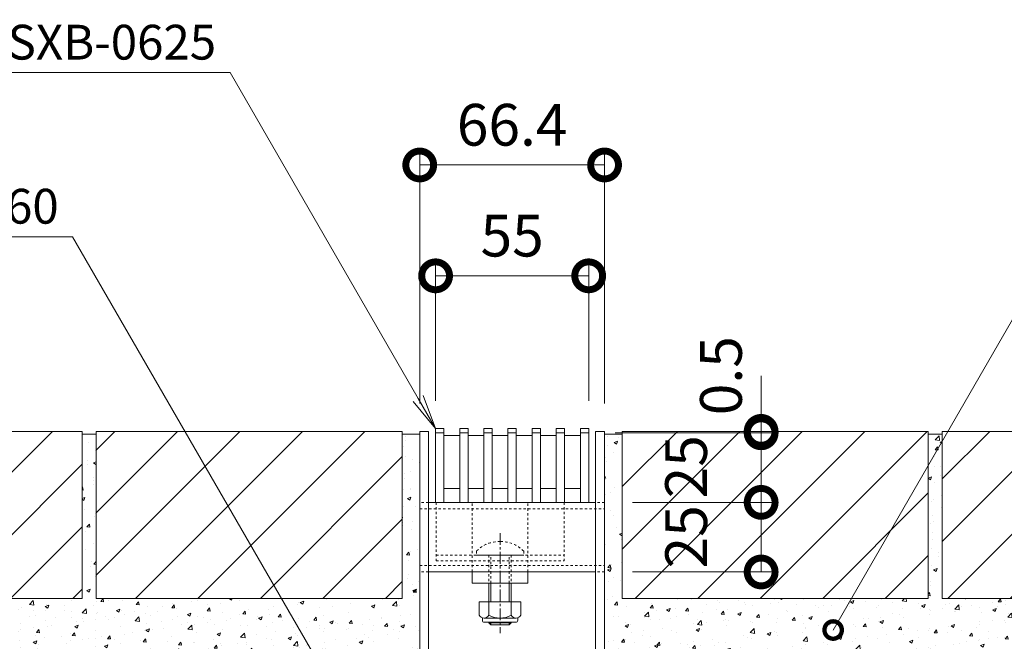
# Model space of a CAD drawing. Units: millimetres. Extents: x 1711 to 4511, y 681 to 2845.
# Drawn here: x 3688 to 4042, y 1325 to 1548 of the extents above; entities that cross this region are included whole.
import ezdxf
from ezdxf import colors
from ezdxf.entities.mleader import LeaderData, LeaderLine
from ezdxf.math import Vec2, Vec3

# ---------------------------------------------------------------- set-up
doc = ezdxf.new("R2010")
doc.units = ezdxf.units.MM
doc.linetypes.add('中心線（短）', pattern=[6.773333, 4.233333, -0.846667, 0.846667, -0.846667])
doc.linetypes.add('点線（標準）', pattern=[1.693333, 0.846667, -0.846667])
doc.layers.get('Defpoints').update_dxf_attribs({"lineweight": 9})
for name, color, linetype, lineweight in [('スライドスクリューロック', 7, 'Continuous', 9), ('スリット蓋', 3, 'Continuous', 9), ('ホルダー', 2, 'Continuous', 9), ('モルタル', 7, 'Continuous', 9), ('モルタル @ 1', 7, 'Continuous', 9), ('モルタル @ 2', 7, 'Continuous', 9), ('モルタル @ 5', 7, 'Continuous', 9), ('寸法', 7, 'Continuous', 9), ('寸法 @ 5', 7, 'Continuous', 9), ('引出線 @ 5', 7, 'Continuous', 9), ('枠', 7, 'Continuous', 9), ('舗装材', 2, 'Continuous', 9), ('角パイプ（蓋受け）', 7, 'Continuous', 9)]:
    doc.layers.add(name, color=color, linetype=linetype, lineweight=lineweight)
doc.styles.add('(K)MSゴシック', font='MS Gothic.ttf')
doc.styles.add('文字_異尺度_H2.5', font='MS Gothic.ttf', dxfattribs={"height": 2.5})
doc.dimstyles.new('KAD-1', dxfattribs={"dimtxt": 3, "dimasz": 4, "dimexe": 1, "dimexo": 2, "dimgap": 1, "dimtad": 1, "dimdec": 1, "dimdsep": 46, "dimtxsty": '(K)MSゴシック', "dimblk": 'DOTSMALL', "dimcen": 0, "dimclrd": 7, "dimclre": 256, "dimclrt": 2, "dimadec": 0, "dimazin": 0, "dimtfac": 1, "dimtdec": 1, "dimtmove": 0, "dimatfit": 3, "dimldrblk": 'DOTSMALL', "dimfxl": 1, "dimlwd": -1, "dimlwe": -1, "dimarcsym": 0})
pattern_1 = [(50, (3689.294, 1354.964), (12.7529, -1.1157), [1.3335, -14.6685]), (355, (3689.294, 1354.964), (-2.467, 13.374), [1.0668, -11.7348]), (100.451, (3690.357, 1354.871), (10.2859, 12.2582), [1.1333, -12.4663]), (46.184, (3689.294, 1358.52), (18.9755, -2.943), [2.0002, -22.0027]), (96.636, (3690.876, 1358.274), (16.6183, 17.3198), [1.7, -18.6995]), (351.184, (3689.294, 1358.52), (16.6183, 17.3198), [1.6002, -17.6022]), (21, (3691.072, 1357.631), (10.613, -7.1586), [1.3335, -14.6685]), (326, (3691.072, 1357.631), (4.3261, 12.8932), [1.0668, -11.7348]), (71.451, (3691.957, 1357.034), (14.9391, 5.7346), [1.1333, -12.4663]), (37.5, (3689.2945, 1354.9637), (0.2162, 5.91885), [0, -11.59256, 0, -11.9126, 0, -11.77925]), (7.5, (3689.2945, 1354.964), (4.67738, 7.01264), [0, -6.79196, 0, -11.32586, 0, -4.48945]), (327.5, (3685.3295, 1354.9637), (9.49134, -0.40101), [0, -4.445, 0, -13.8684, 0, -18.4023]), (317.5, (3683.5515, 1354.964), (10.36904, 1.77985), [0, -5.7785, 0, -9.21004, 0, -13.0683])]
pattern_2 = [(50, (4017.102, 1393.878), (12.7529, -1.11574), [1.3335, -14.6685]), (355, (4017.102, 1393.878), (-2.467, 13.374), [1.0668, -11.7348]), (100.451, (4018.165, 1393.785), (10.2859, 12.2582), [1.1333, -12.4663]), (46.184, (4017.102, 1397.434), (18.9755, -2.943), [2.0002, -22.0027]), (96.636, (4018.683, 1397.189), (16.6183, 17.3198), [1.7, -18.6995]), (351.184, (4017.102, 1397.434), (16.6183, 17.3198), [1.6002, -17.6022]), (21, (4018.88, 1396.545), (10.613, -7.15856), [1.3335, -14.6685]), (326, (4018.88, 1396.545), (4.3261, 12.8932), [1.0668, -11.7348]), (71.451, (4019.764, 1395.949), (14.9391, 5.7346), [1.1333, -12.4663]), (37.5, (4017.102, 1393.8783), (0.2162, 5.91885), [0, -11.59256, 0, -11.9126, 0, -11.77925]), (7.5, (4017.102, 1393.878), (4.67738, 7.01264), [0, -6.79196, 0, -11.32586, 0, -4.48945]), (327.5, (4013.137, 1393.8783), (9.49134, -0.40101), [0, -4.445, 0, -13.8684, 0, -18.4023]), (317.5, (4011.359, 1393.878), (10.36904, 1.77985), [0, -5.7785, 0, -9.21004, 0, -13.0683])]

# ---------------------------------------------------------------- blocks, each defined once
blk = doc.blocks.new('_DotSmall')
at = {"color": 0, "linetype": 'ByBlock', "const_width": 0.5}
blk.add_lwpolyline([(-0.0625, 0, 1), (0.0625, 0, 1)], format="xyb", close=True, dxfattribs=at)
blk = doc.blocks.new('*D206')
at = {"layer": 'Defpoints', "color": 0, "linetype": 'Continuous', "transparency": 16777216}
for p in [(4146.4, 1400.46), (3970.1, 1290.46), (4251.68, 1290.46)]:
    blk.add_point(p, dxfattribs=at)
at = {"layer": '寸法', "transparency": 16777216}
for p, q in [((4156.4, 1400.46), (4256.68, 1400.46)), ((3980.1, 1290.46), (4256.68, 1290.46))]:
    blk.add_line(p, q, dxfattribs=at)
at = {"layer": '寸法', "color": 7, "transparency": 16777216}
blk.add_line((4251.68, 1400.46), (4251.68, 1290.46), dxfattribs=at)
at = {"layer": '寸法', "color": 7, "linetype": 'Continuous', "transparency": 16777216, "xscale": 20, "yscale": 20, "zscale": 20}
for p, rotation in [((4251.68, 1400.46), 90), ((4251.68, 1290.46), 270)]:
    blk.add_blockref('_DotSmall', p, dxfattribs=dict(at, rotation=rotation))
at = {"layer": '寸法', "color": 2, "linetype": 'Continuous', "lineweight": 9, "transparency": 16777216, "insert": (4239.18, 1345.46), "char_height": 15, "attachment_point": 5, "rotation": 90, "style": '(K)MSゴシック', "bg_fill": 3, "box_fill_scale": 1.1, "bg_fill_color": 9, "bg_fill_true_color": 13158600, "bg_fill_transparency": 0}
blk.add_mtext('110', dxfattribs=at)
blk = doc.blocks.new('*D208')
at = {"layer": 'Defpoints', "color": 0, "linetype": 'Continuous', "transparency": 16777216}
for p in [(4146.4, 1400.46), (3977.33, 1318.66), (4196.05, 1318.66)]:
    blk.add_point(p, dxfattribs=at)
at = {"layer": '寸法', "transparency": 16777216}
for p, q in [((4156.4, 1400.46), (4201.05, 1400.46)), ((3987.33, 1318.66), (4201.05, 1318.66))]:
    blk.add_line(p, q, dxfattribs=at)
at = {"layer": '寸法', "color": 7, "transparency": 16777216}
blk.add_line((4196.05, 1400.46), (4196.05, 1318.66), dxfattribs=at)
at = {"layer": '寸法', "color": 7, "linetype": 'Continuous', "transparency": 16777216, "xscale": 20, "yscale": 20, "zscale": 20}
for p, rotation in [((4196.05, 1400.46), 90), ((4196.05, 1318.66), 270)]:
    blk.add_blockref('_DotSmall', p, dxfattribs=dict(at, rotation=rotation))
at = {"layer": '寸法', "color": 2, "linetype": 'Continuous', "lineweight": 9, "transparency": 16777216, "insert": (4183.55, 1359.56), "char_height": 15, "attachment_point": 5, "rotation": 90, "style": '(K)MSゴシック', "bg_fill": 3, "box_fill_scale": 1.1, "bg_fill_color": 9, "bg_fill_true_color": 13158600, "bg_fill_transparency": 0}
blk.add_mtext('81.8', dxfattribs=at)
blk = doc.blocks.new('*D211')
at = {"layer": 'Defpoints', "color": 0, "linetype": 'Continuous', "transparency": 16777216}
for p in [(3898.3, 1496.15), (3831.9, 1400.46), (3898.3, 1400.46)]:
    blk.add_point(p, dxfattribs=at)
at = {"layer": '寸法', "transparency": 16777216}
for p, q in [((3831.9, 1410.46), (3831.9, 1501.15)), ((3898.3, 1410.46), (3898.3, 1501.15))]:
    blk.add_line(p, q, dxfattribs=at)
at = {"layer": '寸法', "color": 7, "transparency": 16777216}
blk.add_line((3831.9, 1496.15), (3898.3, 1496.15), dxfattribs=at)
at = {"layer": '寸法', "color": 7, "linetype": 'Continuous', "transparency": 16777216, "xscale": 20, "yscale": 20, "zscale": 20, "rotation": 180}
blk.add_blockref('_DotSmall', (3831.9, 1496.15), dxfattribs=at)
at = {"layer": '寸法', "color": 7, "linetype": 'Continuous', "transparency": 16777216, "xscale": 20, "yscale": 20, "zscale": 20}
blk.add_blockref('_DotSmall', (3898.3, 1496.15), dxfattribs=at)
at = {"layer": '寸法', "color": 2, "linetype": 'Continuous', "lineweight": 9, "transparency": 16777216, "insert": (3865.1, 1508.65), "char_height": 15, "attachment_point": 5, "style": '(K)MSゴシック', "bg_fill": 3, "box_fill_scale": 1.1, "bg_fill_color": 9, "bg_fill_true_color": 13158600, "bg_fill_transparency": 0}
blk.add_mtext('66.4', dxfattribs=at)
blk = doc.blocks.new('*D212')
at = {"layer": 'Defpoints', "color": 0, "linetype": 'Continuous', "transparency": 16777216}
for p in [(3898.3, 1374.96), (3954.56, 1374.96), (3898.3, 1349.96)]:
    blk.add_point(p, dxfattribs=at)
at = {"layer": '寸法', "transparency": 16777216}
for p, q in [((3908.3, 1374.96), (3959.56, 1374.96)), ((3908.3, 1349.96), (3959.56, 1349.96))]:
    blk.add_line(p, q, dxfattribs=at)
at = {"layer": '寸法', "color": 7, "transparency": 16777216}
blk.add_line((3954.56, 1349.96), (3954.56, 1374.96), dxfattribs=at)
at = {"layer": '寸法', "color": 7, "linetype": 'Continuous', "transparency": 16777216, "xscale": 20, "yscale": 20, "zscale": 20}
for p, rotation in [((3954.56, 1374.96), 90), ((3954.56, 1349.96), 270)]:
    blk.add_blockref('_DotSmall', p, dxfattribs=dict(at, rotation=rotation))
at = {"layer": '寸法', "color": 2, "linetype": 'Continuous', "lineweight": 9, "transparency": 16777216, "insert": (3929.56, 1362.59), "char_height": 15, "attachment_point": 5, "rotation": 90, "style": '(K)MSゴシック', "bg_fill": 3, "box_fill_scale": 1.1, "bg_fill_color": 9, "bg_fill_true_color": 13158600, "bg_fill_transparency": 0}
blk.add_mtext('25', dxfattribs=at)
blk = doc.blocks.new('*D213')
at = {"layer": 'Defpoints', "color": 0, "linetype": 'Continuous', "transparency": 16777216}
for p in [(3892.1, 1399.96), (3954.56, 1399.96), (3898.3, 1374.96)]:
    blk.add_point(p, dxfattribs=at)
at = {"layer": '寸法', "transparency": 16777216}
for p, q in [((3902.1, 1399.96), (3959.56, 1399.96)), ((3908.3, 1374.96), (3959.56, 1374.96))]:
    blk.add_line(p, q, dxfattribs=at)
at = {"layer": '寸法', "color": 7, "transparency": 16777216}
blk.add_line((3954.56, 1374.96), (3954.56, 1399.96), dxfattribs=at)
at = {"layer": '寸法', "color": 7, "linetype": 'Continuous', "transparency": 16777216, "xscale": 20, "yscale": 20, "zscale": 20}
for p, rotation in [((3954.56, 1399.96), 90), ((3954.56, 1374.96), 270)]:
    blk.add_blockref('_DotSmall', p, dxfattribs=dict(at, rotation=rotation))
at = {"layer": '寸法', "color": 2, "linetype": 'Continuous', "lineweight": 9, "transparency": 16777216, "insert": (3929.53, 1387.75), "char_height": 15, "attachment_point": 5, "rotation": 90, "style": '(K)MSゴシック', "bg_fill": 3, "box_fill_scale": 1.1, "bg_fill_color": 9, "bg_fill_true_color": 13158600, "bg_fill_transparency": 0}
blk.add_mtext('25', dxfattribs=at)
blk = doc.blocks.new('*D214')
at = {"layer": 'Defpoints', "color": 0, "linetype": 'Continuous', "transparency": 16777216}
for p in [(3892.1, 1399.96), (3895.1, 1400.46), (3954.56, 1400.46)]:
    blk.add_point(p, dxfattribs=at)
at = {"layer": '寸法', "color": 7, "transparency": 16777216}
for p, q in [((3954.56, 1400.46), (3954.56, 1420.46)), ((3954.56, 1399.96), (3954.56, 1400.46)), ((3954.56, 1399.96), (3954.56, 1379.96))]:
    blk.add_line(p, q, dxfattribs=at)
at = {"layer": '寸法', "transparency": 16777216}
for p, q in [((3902.1, 1399.96), (3959.56, 1399.96)), ((3905.1, 1400.46), (3959.56, 1400.46))]:
    blk.add_line(p, q, dxfattribs=at)
at = {"layer": '寸法', "color": 2, "linetype": 'Continuous', "lineweight": 9, "transparency": 16777216, "insert": (3942.06, 1420.46), "char_height": 15, "attachment_point": 5, "rotation": 90, "style": '(K)MSゴシック', "bg_fill": 3, "box_fill_scale": 1.1, "bg_fill_color": 9, "bg_fill_true_color": 13158600, "bg_fill_transparency": 0}
blk.add_mtext('0.5', dxfattribs=at)
at = {"layer": '寸法', "color": 7, "linetype": 'Continuous', "transparency": 16777216, "xscale": 20, "yscale": 20, "zscale": 20}
for p, rotation in [((3954.56, 1400.46), 270), ((3954.56, 1399.96), 90)]:
    blk.add_blockref('_DotSmall', p, dxfattribs=dict(at, rotation=rotation))
blk = doc.blocks.new('_Open')
at = {"color": 0, "linetype": 'ByBlock', "lineweight": -2}
for p, q in [((-1, 0.167), (0, 0)), ((-1, -0.167), (0, 0)), ((0, 0), (-1, 0))]:
    blk.add_line(p, q, dxfattribs=at)
blk = doc.blocks.new('*D226')
at = {"layer": 'Defpoints', "color": 0, "linetype": 'Continuous', "transparency": 16777216}
for p in [(3892.6, 1456.33), (3837.6, 1401.46), (3892.6, 1401.46)]:
    blk.add_point(p, dxfattribs=at)
at = {"layer": '寸法', "transparency": 16777216}
for p, q in [((3837.6, 1411.46), (3837.6, 1461.33)), ((3892.6, 1411.46), (3892.6, 1461.33))]:
    blk.add_line(p, q, dxfattribs=at)
at = {"layer": '寸法', "color": 7, "transparency": 16777216}
blk.add_line((3837.6, 1456.33), (3892.6, 1456.33), dxfattribs=at)
at = {"layer": '寸法', "color": 7, "linetype": 'Continuous', "transparency": 16777216, "xscale": 20, "yscale": 20, "zscale": 20, "rotation": 180}
blk.add_blockref('_DotSmall', (3837.6, 1456.33), dxfattribs=at)
at = {"layer": '寸法', "color": 7, "linetype": 'Continuous', "transparency": 16777216, "xscale": 20, "yscale": 20, "zscale": 20}
blk.add_blockref('_DotSmall', (3892.6, 1456.33), dxfattribs=at)
at = {"layer": '寸法', "color": 2, "linetype": 'Continuous', "lineweight": 9, "transparency": 16777216, "insert": (3865.1, 1468.83), "char_height": 15, "attachment_point": 5, "style": '(K)MSゴシック', "bg_fill": 3, "box_fill_scale": 1.1, "bg_fill_color": 9, "bg_fill_true_color": 13158600, "bg_fill_transparency": 0}
blk.add_mtext('55', dxfattribs=at)
blk = doc.blocks.new('*U227')
at = {"layer": 'モルタル @ 1', "linetype": 'Continuous', "lineweight": 9}
h = blk.add_hatch(dxfattribs=at)
h.set_pattern_fill('AR-CONC', scale=0.07)
h.set_pattern_definition(pattern_1)
h.paths.add_polyline_path([(3749.1, 1310.46), (3749.1, 1318.66), (3831.9, 1318.66), (3831.9, 1399.46), (3825.6, 1399.46), (3825.6, 1340.46), (3715.6, 1340.46), (3715.6, 1399.46), (3710.6, 1399.46), (3710.6, 1340.46), (3600.6, 1340.46), (3600.6, 1399.46), (3595.6, 1399.46), (3595.6, 1340.46), (3583.8, 1340.46), (3583.8, 1310.46)])
at = {"layer": 'モルタル @ 2', "linetype": 'Continuous', "lineweight": 9}
h = blk.add_hatch(dxfattribs=at)
h.set_pattern_fill('AR-CONC', scale=0.07)
h.set_pattern_definition(pattern_1)
h.paths.add_polyline_path([(3749.1, 1310.46), (3749.1, 1318.66), (3831.9, 1318.66), (3831.9, 1399.46), (3825.6, 1399.46), (3825.6, 1340.46), (3715.6, 1340.46), (3715.6, 1399.46), (3710.6, 1399.46), (3710.6, 1340.46), (3600.6, 1340.46), (3600.6, 1399.46), (3595.6, 1399.46), (3595.6, 1340.46), (3583.8, 1340.46), (3583.8, 1310.46)])
at = {"layer": 'モルタル @ 5', "linetype": 'Continuous', "lineweight": 9}
h = blk.add_hatch(dxfattribs=at)
h.set_pattern_fill('AR-CONC', scale=0.07)
h.set_pattern_definition(pattern_1)
h.paths.add_polyline_path([(3749.1, 1310.46), (3749.1, 1318.66), (3831.9, 1318.66), (3831.9, 1399.46), (3825.6, 1399.46), (3825.6, 1340.46), (3715.6, 1340.46), (3715.6, 1399.46), (3710.6, 1399.46), (3710.6, 1340.46), (3600.6, 1340.46), (3600.6, 1399.46), (3595.6, 1399.46), (3595.6, 1340.46), (3583.8, 1340.46), (3583.8, 1310.46)])
blk = doc.blocks.new('*U228')
at = {"layer": 'モルタル @ 1', "linetype": 'Continuous', "lineweight": 9}
h = blk.add_hatch(dxfattribs=at)
h.set_pattern_fill('AR-CONC', scale=0.07)
h.set_pattern_definition(pattern_2)
h.paths.add_polyline_path([(4019.6, 1340.46), (4019.6, 1399.46), (4014.6, 1399.46), (4014.6, 1340.46), (3904.6, 1340.46), (3904.6, 1399.46), (3898.3, 1399.46), (3898.3, 1318.66), (3981.1, 1318.66), (3981.1, 1310.46), (4146.4, 1310.46), (4146.4, 1340.46), (4134.6, 1340.46), (4134.6, 1399.46), (4129.6, 1399.46), (4129.6, 1340.46)])
at = {"layer": 'モルタル @ 2', "linetype": 'Continuous', "lineweight": 9}
h = blk.add_hatch(dxfattribs=at)
h.set_pattern_fill('AR-CONC', scale=0.07)
h.set_pattern_definition(pattern_2)
h.paths.add_polyline_path([(4019.6, 1340.46), (4019.6, 1399.46), (4014.6, 1399.46), (4014.6, 1340.46), (3904.6, 1340.46), (3904.6, 1399.46), (3898.3, 1399.46), (3898.3, 1318.66), (3981.1, 1318.66), (3981.1, 1310.46), (4146.4, 1310.46), (4146.4, 1340.46), (4134.6, 1340.46), (4134.6, 1399.46), (4129.6, 1399.46), (4129.6, 1340.46)])
at = {"layer": 'モルタル @ 5', "linetype": 'Continuous', "lineweight": 9}
h = blk.add_hatch(dxfattribs=at)
h.set_pattern_fill('AR-CONC', scale=0.07)
h.set_pattern_definition(pattern_2)
h.paths.add_polyline_path([(4019.6, 1340.46), (4019.6, 1399.46), (4014.6, 1399.46), (4014.6, 1340.46), (3904.6, 1340.46), (3904.6, 1399.46), (3898.3, 1399.46), (3898.3, 1318.66), (3981.1, 1318.66), (3981.1, 1310.46), (4146.4, 1310.46), (4146.4, 1340.46), (4134.6, 1340.46), (4134.6, 1399.46), (4129.6, 1399.46), (4129.6, 1340.46)])

msp = doc.modelspace()

# ---------------------------------------------------------------- linework, layer by layer
at = {"layer": 'スライドスクリューロック', "color": 7, "linetype": '点線（標準）', "lineweight": 9}
for p, q in [((3850.75, 1349.96), (3850.75, 1374.96)), ((3870.75, 1349.96), (3870.75, 1374.96)), ((3850.75, 1349.96), (3870.75, 1349.96))]:
    msp.add_line(p, q, dxfattribs=at)
at = {"layer": 'スライドスクリューロック', "color": 7, "linetype": '中心線（短）', "lineweight": 9}
msp.add_line((3860.75, 1363.95), (3860.75, 1327.95), dxfattribs=at)
at = {"layer": 'スライドスクリューロック', "color": 6, "linetype": '点線（標準）', "lineweight": 9}
for p, q in [((3852.25, 1357.43), (3852.25, 1355.96)), ((3852.25, 1355.96), (3869.25, 1355.96)), ((3856.75, 1355.96), (3856.75, 1345.96)), ((3857.5, 1345.96), (3857.5, 1355.96)), ((3864, 1345.96), (3864, 1355.96)), ((3864.75, 1355.96), (3864.75, 1345.96)), ((3869.25, 1357.43), (3869.25, 1355.96))]:
    msp.add_line(p, q, dxfattribs=at)
at = {"layer": 'スライドスクリューロック', "color": 7, "linetype": 'Continuous', "lineweight": 9}
for p, q in [((3850.75, 1345.96), (3850.75, 1349.96)), ((3870.75, 1345.96), (3870.75, 1349.96)), ((3870.75, 1345.96), (3850.75, 1345.96))]:
    msp.add_line(p, q, dxfattribs=at)
at = {"layer": 'スライドスクリューロック', "color": 6, "linetype": 'Continuous', "lineweight": 9}
for p, q in [((3856.75, 1345.96), (3856.75, 1339.19)), ((3857.5, 1345.96), (3857.5, 1339.19)), ((3864, 1339.19), (3864, 1345.96)), ((3864.75, 1339.19), (3864.75, 1345.96)), ((3856.75, 1331.89), (3856.75, 1331.66)), ((3857.5, 1330.96), (3856.75, 1331.66)), ((3856.75, 1331.66), (3864.75, 1331.66)), ((3857.5, 1331.89), (3857.5, 1330.96)), ((3857.5, 1330.96), (3864, 1330.96)), ((3864, 1330.96), (3864, 1331.89)), ((3864, 1330.96), (3864.75, 1331.66)), ((3864.75, 1331.66), (3864.75, 1331.89))]:
    msp.add_line(p, q, dxfattribs=at)
at = {"layer": 'スライドスクリューロック', "color": 2, "linetype": 'Continuous', "lineweight": 9}
for p, q in [((3853.25, 1339.19), (3853.25, 1334.39)), ((3853.25, 1339.19), (3868.25, 1339.19)), ((3856.75, 1339.19), (3856.75, 1334.39)), ((3864.75, 1339.19), (3864.75, 1334.39)), ((3868.25, 1339.19), (3868.25, 1334.39)), ((3854.4, 1332.64), (3854.4, 1333.49)), ((3855, 1333.39), (3866.5, 1333.39)), ((3866.35, 1331.89), (3855.15, 1331.89)), ((3867.1, 1332.64), (3867.1, 1333.49))]:
    msp.add_line(p, q, dxfattribs=at)
at = {"layer": 'スライドスクリューロック', "color": 6, "linetype": '点線（標準）', "lineweight": 9}
for start, end in [(90, 135.0995), (44.9005, 90)]:
    msp.add_arc((3860.75, 1348.96), 12, start, end, dxfattribs=at)
at = {"layer": 'スライドスクリューロック', "color": 2, "linetype": 'Continuous', "lineweight": 9}
for centre, radius, start, end in [((3855, 1335.43), 2.03, 210.5149, 329.4855), ((3860.75, 1341.89), 8.5, 241.9285, 298.0713), ((3866.5, 1335.43), 2.03, 210.518, 329.482), ((3855.15, 1332.64), 0.75, 180, 270), ((3866.35, 1332.64), 0.75, 270, 0)]:
    msp.add_arc(centre, radius, start, end, dxfattribs=at)
at = {"layer": 'スリット蓋', "color": 3, "linetype": 'Continuous', "lineweight": 9}
for p, q in [((3840.6, 1379.96), (3846.27, 1379.96)), ((3849.27, 1379.96), (3854.94, 1379.96)), ((3857.94, 1379.96), (3863.6, 1379.96)), ((3866.6, 1379.96), (3872.27, 1379.96)), ((3875.27, 1379.96), (3880.94, 1379.96)), ((3883.94, 1379.96), (3889.6, 1379.96))]:
    msp.add_line(p, q, dxfattribs=at)
at = {"layer": 'スリット蓋', "color": 3, "linetype": 'Continuous', "lineweight": 13}
for p, q in [((3837.6, 1374.96), (3840.6, 1374.96)), ((3846.27, 1374.96), (3849.27, 1374.96)), ((3854.94, 1374.96), (3857.94, 1374.96)), ((3863.6, 1374.96), (3866.6, 1374.96)), ((3872.27, 1374.96), (3875.27, 1374.96)), ((3880.94, 1374.96), (3883.94, 1374.96))]:
    msp.add_line(p, q, dxfattribs=at)
at = {"layer": 'ホルダー', "color": 2, "linetype": '点線（標準）', "lineweight": 9}
for p, q in [((3837.75, 1374.96), (3837.75, 1353.96)), ((3837.75, 1374.96), (3883.75, 1374.96)), ((3883.75, 1374.96), (3883.75, 1353.96)), ((3837.75, 1355.96), (3883.75, 1355.96)), ((3837.75, 1353.96), (3883.75, 1353.96))]:
    msp.add_line(p, q, dxfattribs=at)
at = {"layer": 'モルタル', "color": 7, "linetype": 'Continuous', "lineweight": 9}
msp.add_line((3710.6, 1399.46), (3715.6, 1399.46), dxfattribs=at)
at = {"layer": '舗装材', "linetype": 'Continuous', "lineweight": 9}
for p, q in [((3710.6, 1400.46), (3600.6, 1400.46)), ((3710.6, 1400.46), (3710.6, 1340.46)), ((3715.6, 1399.46), (3710.6, 1399.46)), ((3715.6, 1400.46), (3715.6, 1340.46)), ((3710.6, 1340.46), (3600.6, 1340.46)), ((3825.6, 1340.46), (3715.6, 1340.46))]:
    msp.add_line(p, q, dxfattribs=at)
at = {"layer": '角パイプ（蓋受け）', "color": 7, "linetype": 'Continuous', "lineweight": 9}
for p, q in [((3831.9, 1349.96), (3831.9, 1374.96)), ((3895.1, 1349.96), (3835.1, 1349.96))]:
    msp.add_line(p, q, dxfattribs=at)
at = {"layer": '角パイプ（蓋受け）', "color": 7, "linetype": '点線（標準）', "lineweight": 9}
for p, q in [((3835.1, 1374.96), (3831.9, 1374.96)), ((3835.1, 1349.96), (3831.9, 1349.96))]:
    msp.add_line(p, q, dxfattribs=at)

# ---------------------------------------------------------------- dimensions: what is measured, and where the dimension line sits
at = {"layer": '寸法 @ 5', "color": 7, "linetype": 'Continuous', "lineweight": 9}
dim = msp.add_linear_dim(base=(3898.3, 1496.15), p1=(3831.9, 1400.46), p2=(3898.3, 1400.46), dimstyle='KAD-1', override={"dimscale": 5, "dimtix": 0, "dimtofl": 1, "dimtmove": 1, "dimatfit": 3}, dxfattribs=at)
dim.commit()
dim.dimension.update_dxf_attribs({"geometry": '*D211', "text_midpoint": (3865.1, 1508.65)})
dim = msp.add_linear_dim(base=(4251.68, 1290.46), p1=(4146.4, 1400.46), p2=(3970.1, 1290.46), angle=90, dimstyle='KAD-1', override={"dimscale": 5, "dimtix": 0, "dimtofl": 1, "dimtmove": 0, "dimatfit": 3}, dxfattribs=at)
dim.commit()
dim.dimension.update_dxf_attribs({"geometry": '*D206', "text_midpoint": (4239.18, 1345.46)})

# ---------------------------------------------------------------- leaders
at = {"layer": '引出線 @ 5', "color": 7, "linetype": 'Continuous', "lineweight": 9}
ml = msp.add_multileader_mtext('Standard', dxfattribs=at)
ml.set_content('{\\fMS PGothic|b0|i0|c128|p50;枠：}BCIT-2E-1525{\\fMS PGothic|b0|i0|c128|p50;\u3000}S=60', color=7, style='文字_異尺度_H2.5')
ml.set_leader_properties(linetype='Continuous', lineweight=5)
ml.set_arrow_properties(name='OPEN')
ml.build(insert=Vec2(0, 0))
ml.multileader.update_dxf_attribs({"has_dogleg": 0, "text_left_attachment_type": 5, "text_right_attachment_type": 5, "arrow_head_size": 12.5, "scale": 5})
ctx = ml.context
ctx.base_point, ctx.scale, ctx.char_height, ctx.arrow_head_size, ctx.landing_gap_size, ctx.plane_origin = Vec3(3529.53, 1470.38), 5, 12.5, 12.5, 5, Vec3(3809.22, 1293.66)
ctx.left_attachment, ctx.right_attachment, ctx.text_align_type = 5, 5, 2
notes = []
notes.append((ctx, [(0, (1, 1, 0), (3747.19, 1470.38), (-1, 0), 40, [(0, [(3809.22, 1293.66)], 0, [])])]))
ctx.mtext.insert, ctx.mtext.alignment, ctx.mtext.flow_direction = Vec3(3702.19, 1487.58), 3, 5
for ctx, leaders in notes:
    for number, flags, end, landing, length, lines in leaders:
        leader = LeaderData()
        leader.index, (leader.has_last_leader_line, leader.has_dogleg_vector, leader.attachment_direction) = number, flags
        leader.last_leader_point, leader.dogleg_vector, leader.dogleg_length = Vec3(end), Vec3(landing), length
        for number, points, colour, breaks in lines:
            line = LeaderLine()
            line.index, line.vertices, line.color, line.breaks = number, Vec3.list(points), colors.encode_raw_color(colour), breaks
            leader.lines.append(line)
        ctx.leaders.append(leader)

# ---------------------------------------------------------------- next in the draw order: linework, layer by layer
at = {"layer": 'スリット蓋', "color": 3, "linetype": 'Continuous', "lineweight": 13}
for p, q in [((3837.6, 1374.96), (3837.6, 1401.46)), ((3837.6, 1401.46), (3840.6, 1401.46)), ((3840.6, 1374.96), (3840.6, 1401.46)), ((3846.27, 1374.96), (3846.27, 1401.46)), ((3846.27, 1401.46), (3849.27, 1401.46)), ((3849.27, 1374.96), (3849.27, 1401.46)), ((3854.94, 1374.96), (3854.94, 1401.46)), ((3854.94, 1401.46), (3857.94, 1401.46)), ((3857.94, 1374.96), (3857.94, 1401.46)), ((3863.6, 1374.96), (3863.6, 1401.46)), ((3863.6, 1401.46), (3866.6, 1401.46)), ((3866.6, 1374.96), (3866.6, 1401.46)), ((3872.27, 1374.96), (3872.27, 1401.46)), ((3872.27, 1401.46), (3875.27, 1401.46)), ((3875.27, 1374.96), (3875.27, 1401.46)), ((3880.94, 1374.96), (3880.94, 1401.46)), ((3880.94, 1401.46), (3883.94, 1401.46)), ((3883.94, 1374.96), (3883.94, 1401.46)), ((3889.6, 1374.96), (3889.6, 1401.46)), ((3837.6, 1399.96), (3840.6, 1399.96)), ((3846.27, 1399.96), (3849.27, 1399.96)), ((3854.94, 1399.96), (3857.94, 1399.96)), ((3863.6, 1399.96), (3866.6, 1399.96)), ((3872.27, 1399.96), (3875.27, 1399.96)), ((3880.94, 1399.96), (3883.94, 1399.96))]:
    msp.add_line(p, q, dxfattribs=at)
at = {"layer": 'スリット蓋', "color": 3, "linetype": 'Continuous', "lineweight": 9}
for p, q in [((3840.6, 1398.96), (3846.27, 1398.96)), ((3849.27, 1398.96), (3854.94, 1398.96)), ((3857.94, 1398.96), (3863.6, 1398.96)), ((3866.6, 1398.96), (3872.27, 1398.96)), ((3875.27, 1398.96), (3880.94, 1398.96)), ((3883.94, 1398.96), (3889.6, 1398.96))]:
    msp.add_line(p, q, dxfattribs=at)
at = {"layer": 'モルタル', "color": 7, "linetype": 'Continuous', "lineweight": 9}
msp.add_line((3825.6, 1399.46), (3831.9, 1399.46), dxfattribs=at)
at = {"layer": '枠', "color": 7, "linetype": 'Continuous', "lineweight": 9}
for p, q in [((3831.9, 1400.46), (3835.1, 1400.46)), ((3831.9, 1298.16), (3831.9, 1400.46)), ((3835.1, 1299.46), (3835.1, 1400.46))]:
    msp.add_line(p, q, dxfattribs=at)
at = {"layer": '舗装材', "linetype": 'Continuous', "lineweight": 9}
for q in [(3715.6, 1400.46), (3825.6, 1340.46)]:
    msp.add_line((3825.6, 1400.46), q, dxfattribs=at)

# ---------------------------------------------------------------- next in the draw order: block references
at = {"layer": 'モルタル', "color": 7, "linetype": 'Continuous'}
msp.add_blockref('*U227', (0, 0), dxfattribs=at)

# ---------------------------------------------------------------- next in the draw order: dimensions: what is measured, and where the dimension line sits
at = {"layer": '寸法 @ 5', "color": 7, "linetype": 'Continuous', "lineweight": 9}
dim = msp.add_linear_dim(base=(4196.05, 1318.66), p1=(4146.4, 1400.46), p2=(3977.33, 1318.66), angle=90, dimstyle='KAD-1', override={"dimscale": 5, "dimtix": 0, "dimtofl": 1, "dimtmove": 0, "dimatfit": 3}, dxfattribs=at)
dim.commit()
dim.dimension.update_dxf_attribs({"geometry": '*D208', "text_midpoint": (4183.55, 1359.56)})

# ---------------------------------------------------------------- next in the draw order: leaders
at = {"layer": '引出線 @ 5', "color": 7, "linetype": 'Continuous', "lineweight": 9}
ml = msp.add_multileader_mtext('Standard', dxfattribs=at)
ml.set_content('{\\fMS PGothic|b0|i0|c128|p50;スリット蓋：}VSXB-0625', color=7, style='文字_異尺度_H2.5')
ml.set_leader_properties(linetype='Continuous', lineweight=5)
ml.set_arrow_properties(name='OPEN')
ml.build(insert=Vec2(0, 0))
ml.multileader.update_dxf_attribs({"has_dogleg": 0, "text_left_attachment_type": 5, "text_right_attachment_type": 5, "arrow_head_size": 12.5, "scale": 5})
ctx = ml.context
ctx.base_point, ctx.scale, ctx.char_height, ctx.arrow_head_size, ctx.landing_gap_size, ctx.plane_origin = Vec3(3599.93, 1529.38), 5, 12.5, 12.5, 5, Vec3(3844.67, 1389.21)
ctx.left_attachment, ctx.right_attachment, ctx.text_align_type = 5, 5, 2
notes = []
notes.append((ctx, [(0, (1, 1, 0), (3803.75, 1529.38), (-1, 0), 40, [(0, [(3837.6, 1401.46)], 0, [])])]))
ctx.mtext.insert, ctx.mtext.alignment, ctx.mtext.flow_direction = Vec3(3758.75, 1546.51), 3, 5
for ctx, leaders in notes:
    for number, flags, end, landing, length, lines in leaders:
        leader = LeaderData()
        leader.index, (leader.has_last_leader_line, leader.has_dogleg_vector, leader.attachment_direction) = number, flags
        leader.last_leader_point, leader.dogleg_vector, leader.dogleg_length = Vec3(end), Vec3(landing), length
        for number, points, colour, breaks in lines:
            line = LeaderLine()
            line.index, line.vertices, line.color, line.breaks = number, Vec3.list(points), colors.encode_raw_color(colour), breaks
            leader.lines.append(line)
        ctx.leaders.append(leader)

# ---------------------------------------------------------------- next in the draw order: linework, layer by layer
at = {"layer": 'モルタル', "color": 7, "linetype": 'Continuous', "lineweight": 9}
msp.add_line((4014.6, 1399.46), (4019.6, 1399.46), dxfattribs=at)
at = {"layer": '舗装材', "linetype": 'Continuous', "lineweight": 9}
for p, q in [((4014.6, 1400.46), (4014.6, 1340.46)), ((4019.6, 1399.46), (4014.6, 1399.46)), ((4129.6, 1400.46), (4019.6, 1400.46)), ((4019.6, 1400.46), (4019.6, 1340.46)), ((4014.6, 1340.46), (3904.6, 1340.46)), ((4129.6, 1340.46), (4019.6, 1340.46))]:
    msp.add_line(p, q, dxfattribs=at)

# ---------------------------------------------------------------- next in the draw order: block references
at = {"layer": 'モルタル', "color": 7, "linetype": 'Continuous'}
msp.add_blockref('*U228', (0, 0), dxfattribs=at)

# ---------------------------------------------------------------- next in the draw order: leaders
at = {"layer": '引出線 @ 5', "color": 7, "linetype": 'Continuous', "lineweight": 9}
ml = msp.add_multileader_mtext('Standard', dxfattribs=at)
ml.set_content('枠上の舗装材はモルタルで固定', color=7, style='文字_異尺度_H2.5')
ml.set_leader_properties(linetype='Continuous', lineweight=5)
ml.set_arrow_properties(name='DOTSMALL')
ml.build(insert=Vec2(0, 0))
ml.multileader.update_dxf_attribs({"has_dogleg": 0, "text_left_attachment_type": 5, "text_right_attachment_type": 5, "arrow_head_size": 12.5, "scale": 5})
ctx = ml.context
ctx.base_point, ctx.scale, ctx.char_height, ctx.arrow_head_size, ctx.landing_gap_size, ctx.plane_origin = Vec3(4062.95, 1472.03), 5, 12.5, 12.5, 5, Vec3(3980.43, 1329.11)
ctx.left_attachment, ctx.right_attachment = 5, 5
notes = []
notes.append((ctx, [(0, (1, 1, 0), (4022.95, 1472.03), (1, 0), 40, [(0, [(3980.43, 1329.11)], 0, [])])]))
ctx.mtext.insert, ctx.mtext.flow_direction = Vec3(4067.95, 1487.72), 5
for ctx, leaders in notes:
    for number, flags, end, landing, length, lines in leaders:
        leader = LeaderData()
        leader.index, (leader.has_last_leader_line, leader.has_dogleg_vector, leader.attachment_direction) = number, flags
        leader.last_leader_point, leader.dogleg_vector, leader.dogleg_length = Vec3(end), Vec3(landing), length
        for number, points, colour, breaks in lines:
            line = LeaderLine()
            line.index, line.vertices, line.color, line.breaks = number, Vec3.list(points), colors.encode_raw_color(colour), breaks
            leader.lines.append(line)
        ctx.leaders.append(leader)

# ---------------------------------------------------------------- next in the draw order: dimensions: what is measured, and where the dimension line sits
at = {"layer": '寸法 @ 5', "color": 7, "linetype": 'Continuous', "lineweight": 9}
dim = msp.add_linear_dim(base=(3954.56, 1374.96), p1=(3898.3, 1349.96), p2=(3898.3, 1374.96), angle=90, dimstyle='KAD-1', override={"dimscale": 5, "dimtix": 0, "dimtofl": 1, "dimtmove": 1, "dimatfit": 3}, dxfattribs=at)
dim.commit()
dim.dimension.update_dxf_attribs({"geometry": '*D212', "text_midpoint": (3942.06, 1362.59), "dimtype": 128})

# ---------------------------------------------------------------- next in the draw order: linework, layer by layer
at = {"layer": '角パイプ（蓋受け）', "color": 7, "linetype": '点線（標準）', "lineweight": 9}
for p, q in [((3831.9, 1352.26), (3898.28, 1352.26)), ((3898.28, 1352.26), (3898.3, 1352.26)), ((3898.3, 1349.96), (3895.1, 1349.96)), ((3898.3, 1349.96), (3898.28, 1349.96))]:
    msp.add_line(p, q, dxfattribs=at)

# ---------------------------------------------------------------- next in the draw order: dimensions: what is measured, and where the dimension line sits
at = {"layer": '寸法 @ 5', "color": 7, "linetype": 'Continuous', "lineweight": 9}
dim = msp.add_linear_dim(base=(3954.56, 1399.96), p1=(3898.3, 1374.96), p2=(3892.1, 1399.96), angle=90, dimstyle='KAD-1', override={"dimscale": 5, "dimtix": 0, "dimtofl": 1, "dimtmove": 1, "dimatfit": 3}, dxfattribs=at)
dim.commit()
dim.dimension.update_dxf_attribs({"geometry": '*D213', "text_midpoint": (3942.03, 1387.75), "dimtype": 128})

# ---------------------------------------------------------------- next in the draw order: linework, layer by layer
at = {"layer": 'スリット蓋', "color": 3, "linetype": 'Continuous', "lineweight": 13}
msp.add_line((3889.6, 1374.96), (3892.6, 1374.96), dxfattribs=at)
at = {"layer": '角パイプ（蓋受け）', "color": 7, "linetype": '点線（標準）', "lineweight": 9}
for p, q in [((3831.9, 1372.66), (3898.28, 1372.66)), ((3898.3, 1374.96), (3895.1, 1374.96)), ((3898.28, 1372.66), (3898.3, 1372.66))]:
    msp.add_line(p, q, dxfattribs=at)
at = {"layer": '角パイプ（蓋受け）', "color": 7, "linetype": 'Continuous', "lineweight": 9}
for p, q in [((3895.1, 1374.96), (3835.1, 1374.96)), ((3898.28, 1374.96), (3898.28, 1349.96))]:
    msp.add_line(p, q, dxfattribs=at)

# ---------------------------------------------------------------- next in the draw order: dimensions: what is measured, and where the dimension line sits
at = {"layer": '寸法 @ 5', "color": 7, "linetype": 'Continuous', "lineweight": 9}
dim = msp.add_linear_dim(base=(3954.56, 1400.46), p1=(3892.1, 1399.96), p2=(3895.1, 1400.46), angle=90, dimstyle='KAD-1', override={"dimscale": 5, "dimtix": 0, "dimtofl": 1, "dimtmove": 1, "dimatfit": 3}, dxfattribs=at)
dim.commit()
dim.dimension.update_dxf_attribs({"geometry": '*D214', "text_midpoint": (3954.56, 1420.46), "dimtype": 128})

# ---------------------------------------------------------------- next in the draw order: hatches: boundary and pattern name
at = {"layer": '舗装材', "linetype": 'Continuous', "lineweight": 9}
h = msp.add_hatch(dxfattribs=at)
h.set_pattern_fill('ANSI31', color=256, scale=5)
h.set_pattern_definition([(45, (-303.541, 1.25), (-11.22532, 11.22532), [])])
h.paths.add_polyline_path([(4129.6, 1400.46), (4019.6, 1400.46), (4019.6, 1340.46), (4129.6, 1340.46)])
h.paths.add_polyline_path([(4014.6, 1400.46), (3904.6, 1400.46), (3904.6, 1340.46), (4014.6, 1340.46)])
h.paths.add_polyline_path([(3825.6, 1400.46), (3715.6, 1400.46), (3715.6, 1340.46), (3825.6, 1340.46)])
h.paths.add_polyline_path([(3710.6, 1400.46), (3600.6, 1400.46), (3600.6, 1340.46), (3710.6, 1340.46)])
h.paths.add_polyline_path([(3595.6, 1400.46), (3583.8, 1400.46), (3583.8, 1340.46), (3595.6, 1340.46)])
h.paths.add_polyline_path([(4146.4, 1400.46), (4134.6, 1400.46), (4134.6, 1340.46), (4146.4, 1340.46)])

# ---------------------------------------------------------------- next in the draw order: linework, layer by layer
at = {"layer": 'スリット蓋', "color": 3, "linetype": 'Continuous', "lineweight": 13}
for p, q in [((3889.6, 1401.46), (3892.6, 1401.46)), ((3892.6, 1374.96), (3892.6, 1401.46)), ((3889.6, 1399.96), (3892.6, 1399.96))]:
    msp.add_line(p, q, dxfattribs=at)
at = {"layer": 'モルタル', "color": 7, "linetype": 'Continuous', "lineweight": 9}
msp.add_line((3898.3, 1399.46), (3904.6, 1399.46), dxfattribs=at)
at = {"layer": '枠', "color": 7, "linetype": 'Continuous', "lineweight": 9}
for p, q in [((3898.3, 1400.46), (3895.1, 1400.46)), ((3895.1, 1299.46), (3895.1, 1400.46)), ((3898.3, 1298.16), (3898.3, 1400.46))]:
    msp.add_line(p, q, dxfattribs=at)
at = {"layer": '舗装材', "linetype": 'Continuous', "lineweight": 9}
for p, q in [((4014.6, 1400.46), (3904.6, 1400.46)), ((3904.6, 1400.46), (3904.6, 1340.46))]:
    msp.add_line(p, q, dxfattribs=at)

# ---------------------------------------------------------------- next in the draw order: dimensions: what is measured, and where the dimension line sits
at = {"layer": '寸法 @ 5', "color": 7, "linetype": 'Continuous', "lineweight": 9}
dim = msp.add_linear_dim(base=(3892.6, 1456.33), p1=(3837.6, 1401.46), p2=(3892.6, 1401.46), dimstyle='KAD-1', override={"dimscale": 5, "dimtix": 0, "dimtofl": 1, "dimtmove": 1, "dimatfit": 3}, dxfattribs=at)
dim.commit()
dim.dimension.update_dxf_attribs({"geometry": '*D226', "text_midpoint": (3865.1, 1468.83)})

doc.saveas('drawing.dxf')
